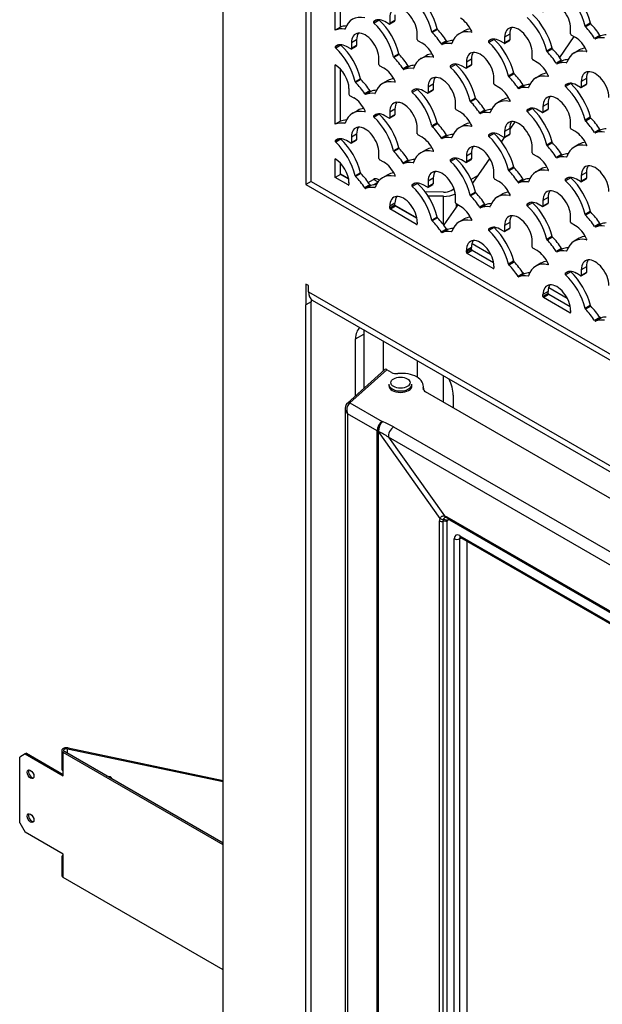
# Model space of a CAD drawing. Units: inches. Extents: x 8 to 185, y 44 to 160.
# Drawn here: x 29 to 39, y 124 to 140 of the extents above; entities that cross this region are included whole.
import ezdxf

# ---------------------------------------------------------------- set-up
doc = ezdxf.new("R2010")
doc.units = ezdxf.units.IN
doc.header["$MEASUREMENT"] = 0
for name, color, linetype in [('30877', 7, 'Continuous'), ('Default', 7, 'Continuous'), ('PL24374', 7, 'Continuous'), ('PL70037', 7, 'Continuous'), ('PL70411', 7, 'Continuous'), ('PL70463', 7, 'Continuous'), ('PL70472', 7, 'Continuous'), ('PL70477', 7, 'Continuous'), ('PL75060', 7, 'Continuous'), ('PL75068', 7, 'Continuous')]:
    doc.layers.add(name, color=color, linetype=linetype)

# ---------------------------------------------------------------- blocks, each defined once
blk = doc.blocks.new('SE4')
at = {"layer": '30877', "color": 7, "linetype": 'Continuous'}
for p, q in [((35.1, 134.456), (35.1, 134.431)), ((35.475, 134.431), (35.475, 134.456))]:
    blk.add_line(p, q, dxfattribs=at)
for centre, major_axis, start_param, end_param in [((35.288, 134.456), (-0.188, 0), 0, 3.141593), ((35.288, 134.431), (0.188, 0), 3.141593, 6.283185)]:
    blk.add_ellipse(centre, major_axis=major_axis, ratio=0.57735, start_param=start_param, end_param=end_param, dxfattribs=at)
blk.add_ellipse((35.288, 134.482), major_axis=(0.156, 0), ratio=0.57735, dxfattribs=at)
at = {"layer": 'PL24374', "color": 7, "linetype": 'Continuous'}
for p, q in [((35.032, 134.695), (34.424, 134.149)), ((35.067, 134.694), (34.463, 134.152)), ((35.144, 134.65), (35.067, 134.694)), ((35.661, 134.392), (35.661, 134.375)), ((35.664, 134.367), (35.664, 134.417)), ((44.316, 129.355), (35.697, 134.331)), ((34.423, 134.148), (34.416, 134.141)), ((34.463, 134.152), (34.99, 133.848)), ((34.387, 134.063), (34.387, 122.444)), ((34.424, 133.976), (34.424, 122.429)), ((34.906, 133.697), (34.424, 133.976)), ((34.99, 133.848), (34.993, 133.847)), ((34.906, 122.151), (34.906, 133.697)), ((34.929, 133.687), (34.926, 133.688)), ((34.926, 133.688), (34.926, 122.142)), ((35.935, 132.267), (34.929, 133.687)), ((35.176, 133.762), (43.552, 128.925)), ((35.093, 133.593), (36.004, 132.308)), ((43.47, 128.757), (35.093, 133.593)), ((35.927, 132.225), (35.935, 132.267)), ((35.927, 122.845), (35.927, 132.225)), ((35.935, 132.267), (35.936, 132.268)), ((35.981, 132.221), (35.981, 122.841)), ((35.987, 132.25), (35.987, 132.249)), ((36.004, 132.308), (36.005, 132.308)), ((36.005, 132.308), (36.044, 132.293)), ((36.044, 132.293), (43.624, 127.916)), ((36.045, 132.212), (36.045, 122.832)), ((36.056, 132.273), (43.637, 127.897)), ((43.672, 127.862), (36.092, 132.239)), ((36.166, 122.969), (36.166, 131.935)), ((36.284, 131.948), (36.252, 131.934)), ((36.252, 131.934), (36.252, 122.967)), ((36.255, 131.986), (42.805, 128.205)), ((36.268, 131.958), (42.818, 128.176)), ((36.37, 131.898), (36.37, 123.035))]:
    blk.add_line(p, q, dxfattribs=at)
for centre, radius, start, end in [((34.497, 134.068), 0.109, 138.2353, 177.9161), ((36.054, 132.222), 0.073, 157.583, 180.8728), ((36.031, 132.234), 0.0473, 79.9147, 160.4929), ((36.035, 132.275), 0.00703, 77.1629, 80.9543), ((36.027, 132.232), 0.05, 54.3811, 77.5833), ((36.071, 132.221), 0.0242, 75.9296, 163.4249)]:
    blk.add_arc(centre, radius, start, end, dxfattribs=at)
for centre, major_axis, ratio, start_param, end_param in [((35.068, 134.643), (0.0323, -0.0545), 0.572018, 2.347054, 3.254837), ((35.233, 134.706), (0.125, 0.006), 0.606728, 3.897921, 4.794386), ((35.288, 134.406), (-0.375, -0.018), 0.606728, 3.001457, 4.794386), ((35.786, 134.387), (0.125, 0.006), 0.606728, 3.001457, 3.897921), ((34.512, 134.027), (-0.017, 0.137), 0.711531, 0.468534, 1.864798), ((34.461, 134.098), (0.0457, -0.0426), 0.560196, 2.201826, 3.143191), ((34.465, 134.102), (0.0418, -0.0465), 0.638187, 2.233809, 3.141593), ((34.467, 134.053), (0.055, 0.113), 0.524571, 0.800886, 0.923059), ((34.512, 134.027), (0.11, -0.083), 0.711531, 3.544076, 4.418388), ((34.995, 133.748), (-0.063, -0.108), 0.57735, 3.979351, 5.497787), ((34.995, 133.748), (0.043, 0.117), 0.455016, 0.749673, 2.269189), ((34.998, 133.747), (0.043, 0.117), 0.455016, 0.749673, 2.269189), ((34.675, 133.51), (0.777, -0.142), 0.519442, 0.967997, 1.244725), ((34.995, 133.748), (-0.125, 0), 0.57735, 0.785398, 0.988636), ((34.679, 133.41), (0.673, -0.245), 0.491623, 1.097053, 1.373781), ((35.18, 133.662), (0.063, 0.108), 0.57735, 0.837758, 2.545318), ((35.961, 132.255), (0.0625, 0), 0.57735, 4.130229, 5.036056), ((35.97, 132.297), (0.0568, -0.0262), 0.699856, 4.410589, 5.309483), ((35.97, 132.298), (0.0565, -0.0268), 0.703264, 4.416868, 5.316486), ((36.001, 132.186), (0.0625, 0), 0.57735, 0.785398, 1.894463), ((36.003, 132.202), (0.0588, -0.0211), 0.73359, 1.015138, 2.104429), ((36.047, 132.343), (0.0111, 0.0615), 0.786949, 2.303881, 3.142643), ((36.049, 132.343), (0.0122, 0.0613), 0.780825, 2.317522, 3.142867), ((36.087, 132.327), (0.0313, 0.0541), 0.57735, 2.545318, 3.141593), ((36.092, 132.185), (-0.0328, 0.0569), 0.57735, 0.454547, 0.785398), ((36.033, 132.219), (-0.0116, -0.0614), 0.731242, 2.132388, 2.618861), ((36.092, 132.185), (-0.0328, 0.0569), 0.57735, 5.497787, 5.822134), ((36.047, 132.213), (-0.0312, -0.0541), 0.57735, 2.356194, 2.6898), ((36.255, 131.884), (0.063, -0.109), 0.575771, 2.357564, 3.925621), ((36.211, 131.961), (-0.0625, 0), 0.57735, 0.785398, 2.303835), ((36.299, 131.909), (0.0363, -0.0517), 0.569614, 3.068726, 3.875063), ((36.299, 132.012), (0.0312, 0.0541), 0.57735, 2.356194, 3.141593)]:
    blk.add_ellipse(centre, major_axis=major_axis, ratio=ratio, start_param=start_param, end_param=end_param, dxfattribs=at)
for points, knots in [([(35.936, 132.268), (35.939, 132.276), (35.943, 132.283), (35.953, 132.295), (35.958, 132.299), (35.97, 132.306), (35.976, 132.309), (35.99, 132.31), (35.997, 132.31), (36.004, 132.308)], [0, 0, 0, 0, 0.25, 0.25, 0.5, 0.5, 0.75, 0.75, 1, 1, 1, 1]), ([(36.259, 131.961), (36.259, 131.961), (36.26, 131.961), (36.265, 131.959), (36.268, 131.958)], [0.5333934, 0.5333934, 0.5333934, 0.5333934, 0.7767254, 1, 1, 1, 1])]:
    blk.add_open_spline(points, degree=3, knots=knots, dxfattribs=at)
at = {"layer": 'PL70037', "color": 7, "linetype": 'Continuous'}
for p, q in [((34.763, 137.749), (34.85, 137.798)), ((34.849, 137.712), (34.917, 137.751)), ((34.921, 137.757), (34.85, 137.798)), ((34.945, 137.786), (34.912, 137.804)), ((35.012, 134.677), (35.012, 135.16))]:
    blk.add_line(p, q, dxfattribs=at)
blk.add_ellipse((34.85, 137.696), major_axis=(-0.062, -0.108), ratio=0.57735, start_param=3.141593, end_param=3.926991, dxfattribs=at)
at = {"layer": 'PL70411', "color": 7, "linetype": 'Continuous'}
for p, q in [((34.309, 137.891), (34.442, 137.815)), ((35.198, 137.378), (35.556, 137.172)), ((36.033, 136.998), (36.063, 136.981)), ((36.456, 136.754), (36.759, 136.579)), ((37.282, 136.277), (37.312, 136.26)), ((37.705, 136.033), (38.008, 135.858)), ((38.531, 135.556), (38.562, 135.538)), ((34.557, 135.197), (34.689, 135.273)), ((34.689, 135.273), (34.689, 134.387)), ((34.557, 134.268), (34.557, 135.197)), ((36.148, 134.278), (36.148, 134.071))]:
    blk.add_line(p, q, dxfattribs=at)
for centre, major_axis, start_param, end_param in [((34.866, 135.018), (0.219, -0.379), 3.242395, 3.926991), ((34.999, 135.095), (0.219, -0.379), 3.721764, 3.926991), ((35.838, 134.457), (-0.219, 0.379), 3.926991, 4.611587)]:
    blk.add_ellipse(centre, major_axis=major_axis, ratio=0.57735, start_param=start_param, end_param=end_param, dxfattribs=at)
at = {"layer": 'PL70463', "color": 7, "linetype": 'Continuous'}
for p, q in [((29.858, 128.508), (32.398, 127.974)), ((29.858, 128.435), (29.858, 128.508)), ((29.868, 128.524), (32.398, 127.992)), ((29.168, 128.425), (29.08, 128.374)), ((29.08, 127.303), (29.08, 128.374)), ((29.19, 128.437), (29.168, 128.425)), ((29.168, 128.425), (29.787, 128.068)), ((29.19, 128.437), (29.787, 128.092)), ((29.765, 128.482), (29.765, 128.393)), ((29.774, 128.244), (29.774, 128.372)), ((29.787, 128.145), (29.787, 128.451)), ((32.398, 126.943), (29.787, 128.451)), ((32.398, 126.968), (29.808, 128.463)), ((29.765, 128.265), (29.765, 128.176)), ((29.787, 128.068), (29.787, 128.145)), ((30.492, 128.068), (30.554, 128.055)), ((30.554, 128.055), (30.599, 128.007)), ((29.08, 127.303), (29.168, 127.15)), ((29.787, 126.792), (29.168, 127.15)), ((29.765, 126.747), (29.765, 126.658)), ((29.787, 126.716), (29.787, 126.792)), ((29.774, 126.509), (29.774, 126.637)), ((29.787, 126.41), (29.787, 126.716)), ((29.765, 126.53), (29.765, 126.441)), ((32.398, 124.902), (29.787, 126.41))]:
    blk.add_line(p, q, dxfattribs=at)
for centre, major_axis, start_param, end_param in [((29.842, 128.482), (0.077, 0), 1.22173, 3.926991), ((29.842, 128.482), (0.047, 0), 1.22173, 3.926991), ((29.842, 128.393), (0.077, 0), 3.141593, 3.636383), ((29.842, 128.265), (0.077, 0), 2.646803, 3.636383), ((29.842, 128.176), (0.077, 0), 3.141593, 3.926991), ((29.278, 128.106), (-0.039, 0.0675), 0.275434, 2.866159), ((29.278, 127.391), (-0.039, 0.0675), 0.275434, 2.866159), ((29.842, 126.747), (0.077, 0), 2.356194, 3.926991), ((29.842, 126.658), (0.077, 0), 3.141593, 3.636383), ((29.842, 126.53), (0.077, 0), 2.646803, 3.636383), ((29.842, 126.441), (0.077, 0), 3.141593, 3.926991)]:
    blk.add_ellipse(centre, major_axis=major_axis, ratio=0.57735, start_param=start_param, end_param=end_param, dxfattribs=at)
for centre in [(29.257, 128.094), (29.257, 127.379)]:
    blk.add_ellipse(centre, major_axis=(0.039, -0.0675), ratio=0.57735, dxfattribs=at)
at = {"layer": 'PL70472', "color": 7, "linetype": 'Continuous'}
for p, q in [((38.116, 140.128), (37.882, 139.789)), ((37.155, 138.736), (37.072, 138.617)), ((36.979, 138.482), (36.933, 138.415)), ((36.744, 138.142), (36.463, 137.735)), ((36.221, 137.384), (35.993, 137.055))]:
    blk.add_line(p, q, dxfattribs=at)
at = {"layer": 'PL70477', "color": 7, "linetype": 'Continuous'}
for p, q in [((36.436, 137.798), (36.55, 137.862)), ((35.991, 137.591), (35.689, 137.594)), ((35.989, 137.522), (35.738, 137.524)), ((35.989, 137.06), (35.989, 137.522)), ((36.114, 137.619), (36.161, 137.645)), ((36.197, 137.398), (36.197, 137.35)), ((35.56, 134.843), (35.56, 134.571)), ((35.989, 134.163), (35.989, 134.596))]:
    blk.add_line(p, q, dxfattribs=at)
for major_axis, end_param in [((-0.292, 0), 2.275103), ((-0.172, 0), 2.337227)]:
    blk.add_ellipse((35.994, 137.69), major_axis=major_axis, ratio=0.57735, start_param=1.551828, end_param=end_param, dxfattribs=at)
at = {"layer": 'PL75060', "color": 7, "linetype": 'Continuous'}
for p, q in [((32.398, 115.428), (32.398, 146.404)), ((33.746, 144.07), (33.746, 137.716)), ((33.831, 137.765), (33.831, 144.021)), ((33.831, 137.765), (33.746, 137.716)), ((33.746, 137.716), (54.252, 125.876)), ((33.831, 137.765), (54.252, 125.974)), ((33.79, 136.066), (33.747, 136.091)), ((33.747, 136.091), (33.747, 135.751)), ((33.79, 135.964), (33.79, 136.066)), ((33.79, 135.964), (54.208, 124.176)), ((33.746, 122.381), (33.746, 135.751)), ((33.746, 135.751), (33.747, 135.751)), ((33.831, 135.8), (33.747, 135.751)), ((33.831, 135.845), (33.831, 135.8)), ((33.831, 122.43), (33.831, 135.8)), ((33.851, 135.83), (54.252, 124.052))]:
    blk.add_line(p, q, dxfattribs=at)
blk.add_ellipse((33.997, 136.083), major_axis=(0.146, 0.253), ratio=0.57735, start_param=2.356194, end_param=3.141593, dxfattribs=at)
at = {"layer": 'PL75068', "color": 7, "linetype": 'Continuous'}
for p, q in [((34.224, 140.232), (34.224, 141.204)), ((34.309, 140.281), (34.309, 141.136)), ((34.903, 140.399), (34.851, 140.369)), ((34.942, 140.396), (34.857, 140.347)), ((35.11, 140.332), (35.195, 140.381)), ((35.113, 140.431), (35.113, 140.339)), ((35.198, 140.388), (35.113, 140.339)), ((35.198, 140.48), (35.198, 140.388)), ((34.309, 140.281), (34.224, 140.232)), ((34.387, 140.252), (34.381, 140.249)), ((35.102, 140.332), (35.034, 140.372)), ((35.885, 140.254), (35.8, 140.205)), ((35.891, 140.242), (35.807, 140.193)), ((36.33, 140.223), (36.245, 140.174)), ((38.062, 140.171), (38.062, 140.264)), ((38.384, 140.346), (38.299, 140.297)), ((38.39, 140.334), (38.305, 140.285)), ((34.573, 140.073), (34.489, 140.024)), ((34.573, 140.073), (34.573, 139.981)), ((35.563, 140.079), (35.563, 140.172)), ((35.642, 140.021), (35.574, 140.06)), ((36.451, 140.202), (36.444, 140.197)), ((36.777, 140.085), (36.725, 140.054)), ((36.816, 140.081), (36.731, 140.032)), ((36.984, 140.017), (37.069, 140.066)), ((37.072, 140.166), (36.987, 140.117)), ((36.987, 140.117), (36.987, 140.024)), ((37.072, 140.073), (36.987, 140.024)), ((37.072, 140.166), (37.072, 140.073)), ((38.141, 140.113), (38.073, 140.153)), ((38.54, 140.148), (38.455, 140.099)), ((38.554, 140.14), (38.469, 140.091)), ((34.278, 139.992), (34.226, 139.962)), ((34.317, 139.989), (34.232, 139.94)), ((34.478, 139.926), (34.409, 139.965)), ((34.485, 139.925), (34.57, 139.974)), ((34.489, 140.024), (34.489, 139.932)), ((34.573, 139.981), (34.489, 139.932)), ((36.041, 140.056), (35.956, 140.007)), ((36.055, 140.048), (35.97, 139.999)), ((36.126, 140.016), (36.119, 140.012)), ((36.977, 140.018), (36.908, 140.057)), ((37.759, 139.939), (37.674, 139.89)), ((37.766, 139.927), (37.681, 139.878)), ((38.204, 139.908), (38.119, 139.859)), ((34.938, 139.672), (34.938, 139.765)), ((35.26, 139.847), (35.175, 139.798)), ((35.267, 139.835), (35.182, 139.786)), ((35.705, 139.816), (35.62, 139.767)), ((35.827, 139.795), (35.82, 139.791)), ((36.448, 139.759), (36.363, 139.71)), ((36.448, 139.759), (36.448, 139.666)), ((37.437, 139.765), (37.437, 139.857)), ((37.516, 139.706), (37.448, 139.746)), ((37.915, 139.741), (37.83, 139.692)), ((38.326, 139.887), (38.318, 139.883)), ((34.224, 138.697), (34.224, 139.669)), ((34.309, 138.746), (34.309, 139.601)), ((35.018, 139.614), (34.949, 139.653)), ((35.416, 139.649), (35.331, 139.6)), ((35.43, 139.641), (35.345, 139.592)), ((35.501, 139.609), (35.494, 139.606)), ((36.153, 139.678), (36.1, 139.648)), ((36.191, 139.674), (36.106, 139.625)), ((36.352, 139.611), (36.283, 139.651)), ((36.36, 139.61), (36.444, 139.659)), ((36.363, 139.71), (36.363, 139.617)), ((36.448, 139.666), (36.363, 139.617)), ((37.929, 139.733), (37.844, 139.684)), ((38, 139.702), (37.993, 139.698)), ((34.635, 139.44), (34.551, 139.391)), ((34.642, 139.428), (34.557, 139.379)), ((36.812, 139.358), (36.812, 139.45)), ((37.134, 139.532), (37.049, 139.483)), ((37.141, 139.52), (37.056, 139.471)), ((37.579, 139.501), (37.494, 139.452)), ((37.701, 139.48), (37.694, 139.476)), ((38.322, 139.444), (38.237, 139.395)), ((38.322, 139.444), (38.322, 139.352)), ((34.449, 139.28), (34.449, 139.187)), ((35.08, 139.409), (34.995, 139.36)), ((35.202, 139.388), (35.195, 139.384)), ((35.528, 139.271), (35.476, 139.241)), ((35.566, 139.267), (35.481, 139.218)), ((35.823, 139.352), (35.738, 139.303)), ((35.738, 139.303), (35.738, 139.211)), ((35.823, 139.26), (35.738, 139.211)), ((35.823, 139.352), (35.823, 139.26)), ((36.892, 139.299), (36.823, 139.339)), ((37.29, 139.335), (37.205, 139.286)), ((37.304, 139.327), (37.219, 139.278)), ((37.375, 139.295), (37.368, 139.291)), ((38.027, 139.363), (37.975, 139.333)), ((38.065, 139.36), (37.98, 139.311)), ((38.226, 139.297), (38.158, 139.336)), ((38.234, 139.296), (38.319, 139.345)), ((38.237, 139.395), (38.237, 139.303)), ((38.322, 139.352), (38.237, 139.303)), ((34.46, 139.168), (34.529, 139.129)), ((34.791, 139.242), (34.706, 139.193)), ((34.805, 139.234), (34.72, 139.185)), ((34.876, 139.203), (34.87, 139.199)), ((35.727, 139.204), (35.659, 139.244)), ((35.735, 139.204), (35.82, 139.252)), ((36.51, 139.125), (36.425, 139.076)), ((36.516, 139.114), (36.431, 139.065)), ((35.198, 138.945), (35.113, 138.896)), ((35.198, 138.945), (35.198, 138.853)), ((36.188, 138.951), (36.188, 139.043)), ((36.954, 139.094), (36.87, 139.045)), ((37.076, 139.073), (37.069, 139.069)), ((37.402, 138.956), (37.35, 138.926)), ((37.44, 138.953), (37.356, 138.904)), ((37.609, 138.889), (37.694, 138.938)), ((37.697, 139.037), (37.612, 138.989)), ((37.612, 138.989), (37.612, 138.896)), ((37.697, 138.945), (37.612, 138.896)), ((37.697, 139.037), (37.697, 138.945)), ((34.591, 138.924), (34.506, 138.875)), ((34.713, 138.903), (34.706, 138.899)), ((34.903, 138.864), (34.851, 138.834)), ((34.942, 138.86), (34.857, 138.811)), ((35.102, 138.797), (35.034, 138.837)), ((35.11, 138.797), (35.195, 138.846)), ((35.113, 138.896), (35.113, 138.804)), ((35.198, 138.853), (35.113, 138.804)), ((36.267, 138.893), (36.199, 138.932)), ((36.665, 138.928), (36.581, 138.879)), ((36.679, 138.92), (36.595, 138.871)), ((36.75, 138.888), (36.744, 138.884)), ((37.601, 138.89), (37.533, 138.929)), ((38.384, 138.811), (38.299, 138.762)), ((38.39, 138.799), (38.305, 138.75)), ((34.309, 138.746), (34.224, 138.697)), ((34.387, 138.717), (34.381, 138.714)), ((35.563, 138.544), (35.563, 138.637)), ((35.885, 138.719), (35.8, 138.67)), ((35.891, 138.707), (35.807, 138.658)), ((36.33, 138.688), (36.245, 138.639)), ((36.451, 138.667), (36.444, 138.662)), ((37.072, 138.631), (36.987, 138.582)), ((37.072, 138.631), (37.072, 138.538)), ((38.062, 138.636), (38.062, 138.729)), ((38.141, 138.578), (38.073, 138.618)), ((34.278, 138.457), (34.226, 138.427)), ((34.317, 138.454), (34.232, 138.405)), ((34.573, 138.538), (34.489, 138.489)), ((34.489, 138.489), (34.489, 138.397)), ((34.573, 138.538), (34.573, 138.446)), ((35.642, 138.486), (35.574, 138.525)), ((36.041, 138.521), (35.956, 138.472)), ((36.055, 138.513), (35.97, 138.464)), ((36.126, 138.481), (36.119, 138.477)), ((36.777, 138.55), (36.725, 138.519)), ((36.816, 138.546), (36.731, 138.497)), ((36.977, 138.483), (36.908, 138.522)), ((36.984, 138.482), (37.069, 138.531)), ((36.987, 138.582), (36.987, 138.489)), ((37.072, 138.538), (36.987, 138.489)), ((38.54, 138.613), (38.455, 138.564)), ((38.554, 138.605), (38.469, 138.556)), ((34.478, 138.391), (34.409, 138.43)), ((34.485, 138.39), (34.57, 138.439)), ((34.573, 138.446), (34.489, 138.397)), ((35.26, 138.312), (35.175, 138.263)), ((35.267, 138.3), (35.182, 138.251)), ((37.437, 138.23), (37.437, 138.322)), ((37.759, 138.404), (37.674, 138.355)), ((37.766, 138.392), (37.681, 138.343)), ((38.204, 138.373), (38.119, 138.324)), ((38.326, 138.352), (38.318, 138.348)), ((34.224, 137.831), (34.224, 138.134)), ((34.938, 138.137), (34.938, 138.23)), ((35.705, 138.281), (35.62, 138.232)), ((35.827, 138.26), (35.82, 138.256)), ((36.153, 138.143), (36.1, 138.113)), ((36.191, 138.139), (36.106, 138.09)), ((36.448, 138.224), (36.363, 138.175)), ((36.363, 138.175), (36.363, 138.082)), ((36.448, 138.224), (36.448, 138.131)), ((37.516, 138.171), (37.448, 138.211)), ((37.915, 138.206), (37.83, 138.157)), ((37.929, 138.198), (37.844, 138.149)), ((38, 138.167), (37.993, 138.163)), ((34.309, 137.88), (34.309, 138.066)), ((35.018, 138.079), (34.949, 138.118)), ((35.416, 138.114), (35.331, 138.065)), ((35.43, 138.106), (35.345, 138.057)), ((35.501, 138.074), (35.494, 138.071)), ((36.352, 138.076), (36.283, 138.116)), ((36.36, 138.075), (36.444, 138.124)), ((36.448, 138.131), (36.363, 138.082)), ((37.134, 137.997), (37.049, 137.948)), ((37.141, 137.985), (37.056, 137.936)), ((34.309, 137.88), (34.224, 137.831)), ((34.438, 137.708), (34.224, 137.831)), ((34.444, 137.802), (34.309, 137.88)), ((34.635, 137.905), (34.551, 137.856)), ((34.642, 137.893), (34.557, 137.844)), ((35.08, 137.874), (34.995, 137.825)), ((35.202, 137.853), (35.195, 137.849)), ((35.823, 137.817), (35.738, 137.768)), ((35.823, 137.817), (35.823, 137.724)), ((36.812, 137.823), (36.812, 137.915)), ((37.579, 137.966), (37.494, 137.917)), ((37.701, 137.945), (37.694, 137.941)), ((38.027, 137.828), (37.975, 137.798)), ((38.065, 137.825), (37.98, 137.776)), ((38.322, 137.909), (38.237, 137.86)), ((38.237, 137.86), (38.237, 137.768)), ((38.322, 137.817), (38.237, 137.768)), ((38.322, 137.909), (38.322, 137.817)), ((34.449, 137.714), (34.438, 137.708)), ((34.449, 137.745), (34.449, 137.714)), ((34.791, 137.707), (34.706, 137.658)), ((34.805, 137.699), (34.72, 137.65)), ((34.876, 137.667), (34.87, 137.664)), ((35.528, 137.736), (35.476, 137.706)), ((35.566, 137.732), (35.481, 137.683)), ((35.727, 137.669), (35.659, 137.709)), ((35.735, 137.668), (35.82, 137.717)), ((35.738, 137.768), (35.738, 137.675)), ((35.823, 137.724), (35.738, 137.675)), ((36.892, 137.764), (36.823, 137.804)), ((37.29, 137.8), (37.205, 137.751)), ((37.304, 137.791), (37.219, 137.742)), ((37.375, 137.76), (37.368, 137.756)), ((38.226, 137.762), (38.158, 137.801)), ((38.234, 137.761), (38.319, 137.81)), ((36.188, 137.416), (36.188, 137.508)), ((36.51, 137.59), (36.425, 137.541)), ((36.516, 137.579), (36.431, 137.53)), ((36.954, 137.559), (36.87, 137.51)), ((37.076, 137.538), (37.069, 137.534)), ((37.697, 137.502), (37.612, 137.453)), ((37.697, 137.502), (37.697, 137.41)), ((35.198, 137.41), (35.113, 137.361)), ((35.198, 137.38), (35.113, 137.331)), ((35.113, 137.331), (35.113, 137.361)), ((35.209, 137.361), (35.124, 137.312)), ((35.198, 137.38), (35.198, 137.41)), ((35.558, 137.159), (35.209, 137.361)), ((36.267, 137.358), (36.199, 137.397)), ((36.665, 137.393), (36.581, 137.344)), ((36.679, 137.385), (36.595, 137.336)), ((36.75, 137.353), (36.744, 137.349)), ((37.402, 137.421), (37.35, 137.391)), ((37.44, 137.418), (37.356, 137.369)), ((37.601, 137.355), (37.533, 137.394)), ((37.609, 137.354), (37.694, 137.403)), ((37.612, 137.453), (37.612, 137.361)), ((37.697, 137.41), (37.612, 137.361)), ((35.552, 137.065), (35.124, 137.312)), ((35.885, 137.184), (35.8, 137.135)), ((35.891, 137.172), (35.807, 137.123)), ((38.062, 137.101), (38.062, 137.194)), ((38.384, 137.276), (38.299, 137.227)), ((38.39, 137.264), (38.305, 137.215)), ((35.563, 137.071), (35.552, 137.065)), ((35.563, 137.102), (35.563, 137.071)), ((36.33, 137.153), (36.245, 137.104)), ((36.451, 137.131), (36.444, 137.127)), ((36.777, 137.015), (36.725, 136.984)), ((36.816, 137.011), (36.731, 136.962)), ((37.072, 137.096), (36.987, 137.047)), ((36.987, 137.047), (36.987, 136.954)), ((37.072, 137.096), (37.072, 137.003)), ((38.141, 137.043), (38.073, 137.083)), ((38.54, 137.078), (38.455, 137.029)), ((38.554, 137.07), (38.469, 137.021)), ((36.041, 136.986), (35.956, 136.937)), ((36.055, 136.978), (35.97, 136.929)), ((36.126, 136.946), (36.119, 136.942)), ((36.977, 136.948), (36.908, 136.987)), ((36.984, 136.947), (37.069, 136.996)), ((37.072, 137.003), (36.987, 136.954)), ((37.759, 136.869), (37.674, 136.82)), ((37.766, 136.857), (37.681, 136.808)), ((36.448, 136.689), (36.363, 136.64)), ((36.448, 136.658), (36.448, 136.689)), ((37.437, 136.695), (37.437, 136.787)), ((38.204, 136.838), (38.119, 136.789)), ((38.326, 136.817), (38.318, 136.813)), ((36.448, 136.658), (36.363, 136.609)), ((36.363, 136.609), (36.363, 136.64)), ((36.458, 136.639), (36.374, 136.59)), ((36.802, 136.343), (36.374, 136.59)), ((36.807, 136.438), (36.458, 136.639)), ((37.516, 136.636), (37.448, 136.676)), ((37.915, 136.671), (37.83, 136.622)), ((37.929, 136.663), (37.844, 136.614)), ((38, 136.632), (37.993, 136.628)), ((36.812, 136.38), (36.812, 136.35)), ((37.134, 136.462), (37.049, 136.413)), ((37.141, 136.45), (37.056, 136.401)), ((37.579, 136.431), (37.494, 136.382)), ((37.701, 136.41), (37.694, 136.406)), ((38.322, 136.374), (38.237, 136.325)), ((38.322, 136.374), (38.322, 136.282)), ((36.812, 136.35), (36.802, 136.343)), ((37.29, 136.265), (37.205, 136.216)), ((37.304, 136.256), (37.219, 136.207)), ((37.375, 136.225), (37.368, 136.221)), ((38.027, 136.293), (37.975, 136.263)), ((38.065, 136.29), (37.98, 136.241)), ((38.226, 136.227), (38.158, 136.266)), ((38.234, 136.226), (38.319, 136.275)), ((38.237, 136.325), (38.237, 136.233)), ((38.322, 136.282), (38.237, 136.233)), ((37.697, 135.967), (37.612, 135.918)), ((37.697, 135.937), (37.612, 135.888)), ((37.612, 135.888), (37.612, 135.918)), ((37.708, 135.918), (37.623, 135.869)), ((37.697, 135.937), (37.697, 135.967)), ((38.057, 135.717), (37.708, 135.918)), ((38.051, 135.622), (37.623, 135.869)), ((38.384, 135.741), (38.299, 135.692)), ((38.39, 135.729), (38.305, 135.68)), ((38.062, 135.628), (38.051, 135.622)), ((38.062, 135.659), (38.062, 135.628)), ((38.54, 135.543), (38.455, 135.494)), ((38.554, 135.535), (38.469, 135.486))]:
    blk.add_line(p, q, dxfattribs=at)
for centre, major_axis, start_param, end_param in [((37.922, 140.443), (-0.343, 0.594), 4.235396, 5.19776), ((35.338, 140.301), (-0.343, 0.594), 4.235396, 5.19776), ((35.423, 140.35), (-0.343, 0.594), 4.235396, 5.19776), ((37.837, 140.394), (-0.343, 0.594), 4.235396, 5.19776), ((35.338, 140.301), (0.159, -0.275), 0.785398, 3.926991), ((37.837, 140.394), (0.159, -0.275), 0.785398, 3.926991), ((34.849, 139.816), (0.343, -0.594), 2.656222, 3.618586), ((35.034, 140.112), (0.159, -0.275), 2.356194, 3.306239), ((34.945, 140.406), (-0.0077, 0.0133), 1.465232, 2.056167), ((34.798, 139.944), (-0.343, 0.594), 4.235396, 5.19776), ((35.187, 140.394), (-0.0077, 0.0133), 3.141593, 3.926991), ((36.267, 140.168), (0.159, -0.275), 1.40615, 2.356194), ((37.212, 139.987), (-0.343, 0.594), 4.235396, 5.19776), ((37.297, 140.036), (-0.343, 0.594), 4.235396, 5.19776), ((34.545, 139.627), (-0.343, 0.594), 5.843626, 6.22035), ((34.63, 139.676), (-0.343, 0.594), 5.97421, 6.22035), ((34.377, 140.263), (-0.0077, 0.0133), 2.702033, 3.618586), ((34.86, 140.357), (-0.0077, 0.0133), 0.164646, 2.056167), ((34.713, 139.895), (-0.343, 0.594), 4.235396, 5.19776), ((35.102, 140.345), (-0.0077, 0.0133), 2.356194, 3.926991), ((35.895, 140.251), (-0.0077, 0.0133), 1.093803, 2.010356), ((35.727, 139.81), (-0.343, 0.594), 4.794329, 5.151948), ((36.588, 139.58), (0.343, -0.594), 2.656222, 3.618586), ((36.672, 139.629), (0.343, -0.594), 2.88108, 3.141593), ((37.212, 139.987), (0.159, -0.275), 0.785398, 3.926991), ((37.297, 140.036), (0.159, -0.275), 3.411725, 3.926991), ((38.309, 140.295), (-0.0077, 0.0133), 1.093803, 2.010356), ((38.141, 139.853), (-0.343, 0.594), 4.794329, 5.151948), ((38.394, 140.344), (-0.0077, 0.0133), 1.093803, 2.010356), ((38.226, 139.902), (-0.343, 0.594), 4.794329, 5.151948), ((34.713, 139.895), (0.159, -0.275), 0.785398, 3.926991), ((34.798, 139.944), (0.159, -0.275), 3.411725, 3.926991), ((35.574, 140.073), (0.0077, -0.0133), 3.926991, 5.497787), ((35.81, 140.202), (-0.0077, 0.0133), 1.093803, 2.010356), ((35.642, 139.761), (-0.343, 0.594), 4.794329, 5.151948), ((36.368, 139.44), (-0.343, 0.594), 5.97421, 6.201246), ((36.441, 140.211), (-0.0077, 0.0133), 2.656222, 4.547743), ((36.908, 139.798), (0.159, -0.275), 2.356194, 3.306239), ((36.819, 140.091), (-0.0077, 0.0133), 1.465232, 2.056167), ((36.672, 139.629), (-0.343, 0.594), 4.235396, 5.19776), ((37.061, 140.079), (-0.0077, 0.0133), 3.141593, 3.926991), ((38.073, 140.165), (0.0077, -0.0133), 3.926991, 5.497787), ((38.141, 139.853), (0.159, -0.275), 1.40615, 2.356194), ((38.462, 140.105), (0.0077, -0.0133), 4.794329, 6.201246), ((38.782, 139.483), (-0.343, 0.594), 5.843626, 6.201246), ((38.547, 140.154), (0.0077, -0.0133), 4.794329, 6.201246), ((38.867, 139.532), (-0.343, 0.594), 5.97421, 6.201246), ((34.235, 139.95), (-0.0077, 0.0133), 0.164646, 2.056167), ((34.409, 139.706), (0.159, -0.275), 2.356194, 3.306239), ((34.089, 139.488), (-0.343, 0.594), 4.235396, 5.19776), ((34.32, 139.999), (-0.0077, 0.0133), 1.465232, 2.056167), ((34.174, 139.537), (-0.343, 0.594), 4.235396, 5.19776), ((34.478, 139.938), (-0.0077, 0.0133), 2.356194, 3.926991), ((34.563, 139.987), (-0.0077, 0.0133), 3.141595, 3.926991), ((35.642, 139.761), (0.159, -0.275), 1.40615, 2.356194), ((35.963, 140.012), (0.0077, -0.0133), 4.794329, 6.201246), ((36.283, 139.391), (-0.343, 0.594), 5.843626, 6.201246), ((36.048, 140.061), (0.0077, -0.0133), 4.794329, 6.201246), ((36.115, 140.026), (-0.0077, 0.0133), 2.702033, 3.618586), ((36.588, 139.58), (0.159, -0.275), 0.785398, 3.926991), ((36.734, 140.042), (-0.0077, 0.0133), 0.164646, 2.056167), ((36.588, 139.58), (-0.343, 0.594), 4.235396, 5.19776), ((36.977, 140.03), (-0.0077, 0.0133), 2.356194, 3.926991), ((37.769, 139.937), (-0.0077, 0.0133), 1.093803, 2.010356), ((37.601, 139.496), (-0.343, 0.594), 4.794329, 5.151948), ((38.462, 139.266), (0.343, -0.594), 2.656222, 3.618586), ((38.547, 139.315), (0.343, -0.594), 2.88108, 3.141593), ((38.315, 139.897), (-0.0077, 0.0133), 2.656222, 4.547743), ((35.186, 139.796), (-0.0077, 0.0133), 1.093803, 2.010356), ((35.018, 139.354), (-0.343, 0.594), 4.794329, 5.151948), ((35.27, 139.845), (-0.0077, 0.0133), 1.093803, 2.010356), ((35.102, 139.403), (-0.343, 0.594), 4.794329, 5.151948), ((35.963, 139.173), (0.343, -0.594), 2.656222, 3.618586), ((36.048, 139.222), (0.343, -0.594), 2.88108, 3.141593), ((35.816, 139.804), (-0.0077, 0.0133), 2.656222, 4.547743), ((36.672, 139.629), (0.159, -0.275), 3.411725, 3.926991), ((37.448, 139.758), (0.0077, -0.0133), 3.926991, 5.497787), ((37.684, 139.888), (-0.0077, 0.0133), 1.093803, 2.010356), ((37.516, 139.447), (-0.343, 0.594), 4.794329, 5.151948), ((37.922, 139.747), (0.0077, -0.0133), 4.794329, 6.201246), ((38.242, 139.126), (-0.343, 0.594), 5.97421, 6.201246), ((34.224, 139.409), (-0.159, 0.275), 3.926991, 5.497787), ((34.949, 139.666), (0.0077, -0.0133), 3.926991, 5.497787), ((35.018, 139.354), (0.159, -0.275), 1.40615, 2.356194), ((35.338, 139.606), (0.0077, -0.0133), 4.794329, 6.201246), ((35.659, 138.984), (-0.343, 0.594), 5.843626, 6.201246), ((35.423, 139.655), (0.0077, -0.0133), 4.794329, 6.201246), ((35.744, 139.033), (-0.343, 0.594), 5.97421, 6.201246), ((35.491, 139.619), (-0.0077, 0.0133), 2.702033, 3.618586), ((36.109, 139.635), (-0.0077, 0.0133), 0.164646, 2.056167), ((36.283, 139.391), (0.159, -0.275), 2.356194, 3.306239), ((35.963, 139.173), (-0.343, 0.594), 4.235396, 5.19776), ((36.194, 139.684), (-0.0077, 0.0133), 1.465232, 2.056167), ((36.048, 139.222), (-0.343, 0.594), 4.235396, 5.19776), ((36.352, 139.624), (-0.0077, 0.0133), 2.356194, 3.926991), ((36.437, 139.673), (-0.0077, 0.0133), 3.141593, 3.926991), ((37.516, 139.447), (0.159, -0.275), 1.40615, 2.356194), ((37.837, 139.698), (0.0077, -0.0133), 4.794329, 6.201246), ((38.158, 139.077), (-0.343, 0.594), 5.843626, 6.201246), ((37.99, 139.712), (-0.0077, 0.0133), 2.702033, 3.618586), ((38.462, 139.266), (0.159, -0.275), 0.785398, 3.926991), ((34.646, 139.438), (-0.0077, 0.0133), 1.093803, 2.010356), ((34.478, 138.996), (-0.343, 0.594), 4.794329, 5.151948), ((35.338, 138.766), (0.343, -0.594), 2.656222, 3.618586), ((35.423, 138.815), (0.343, -0.594), 2.88108, 3.141593), ((35.963, 139.173), (0.159, -0.275), 0.785398, 3.926991), ((36.048, 139.222), (0.159, -0.275), 3.411725, 3.926991), ((37.06, 139.481), (-0.0077, 0.0133), 1.093803, 2.010356), ((36.892, 139.04), (-0.343, 0.594), 4.794329, 5.151948), ((37.145, 139.53), (-0.0077, 0.0133), 1.093803, 2.010356), ((36.977, 139.089), (-0.343, 0.594), 4.794329, 5.151948), ((37.837, 138.859), (0.343, -0.594), 2.656222, 3.618586), ((37.922, 138.908), (0.343, -0.594), 2.88108, 3.141593), ((37.691, 139.49), (-0.0077, 0.0133), 2.656222, 4.547743), ((38.547, 139.315), (0.159, -0.275), 3.411725, 3.926991), ((34.561, 139.389), (-0.0077, 0.0133), 1.093803, 2.010356), ((34.393, 138.947), (-0.343, 0.594), 4.794329, 5.151948), ((35.192, 139.398), (-0.0077, 0.0133), 2.656222, 4.547743), ((35.659, 138.984), (0.159, -0.275), 2.356194, 3.306239), ((35.569, 139.277), (-0.0077, 0.0133), 1.465232, 2.056167), ((35.423, 138.815), (-0.343, 0.594), 4.235396, 5.19776), ((35.812, 139.266), (-0.0077, 0.0133), 3.141593, 3.926991), ((36.823, 139.351), (0.0077, -0.0133), 3.926991, 5.497787), ((36.892, 139.04), (0.159, -0.275), 1.40615, 2.356194), ((37.212, 139.291), (0.0077, -0.0133), 4.794329, 6.201246), ((37.533, 138.67), (-0.343, 0.594), 5.843626, 6.201246), ((37.297, 139.34), (0.0077, -0.0133), 4.794329, 6.201246), ((37.618, 138.719), (-0.343, 0.594), 5.97421, 6.201246), ((37.365, 139.305), (-0.0077, 0.0133), 2.702033, 3.618586), ((37.983, 139.321), (-0.0077, 0.0133), 0.164646, 2.056167), ((38.158, 139.077), (0.159, -0.275), 2.356194, 3.306239), ((37.837, 138.859), (-0.343, 0.594), 4.235396, 5.19776), ((38.068, 139.37), (-0.0077, 0.0133), 1.465232, 2.056167), ((37.922, 138.908), (-0.343, 0.594), 4.235396, 5.19776), ((38.226, 139.309), (-0.0077, 0.0133), 2.356194, 3.926991), ((38.311, 139.358), (-0.0077, 0.0133), 3.141593, 3.926991), ((34.46, 139.181), (-0.0077, 0.0133), 0.785398, 2.356194), ((34.529, 138.869), (-0.159, 0.275), 4.547743, 5.497787), ((34.713, 139.199), (0.0077, -0.0133), 4.794329, 6.201246), ((35.034, 138.577), (-0.343, 0.594), 5.843626, 6.201246), ((34.798, 139.248), (0.0077, -0.0133), 4.794329, 6.201246), ((35.119, 138.626), (-0.343, 0.594), 5.97421, 6.201246), ((34.866, 139.213), (-0.0077, 0.0133), 2.702033, 3.618586), ((35.338, 138.766), (0.159, -0.275), 0.785398, 3.926991), ((35.485, 139.228), (-0.0077, 0.0133), 0.164646, 2.056167), ((35.338, 138.766), (-0.343, 0.594), 4.235396, 5.19776), ((35.727, 139.217), (-0.0077, 0.0133), 2.356194, 3.926991), ((36.52, 139.123), (-0.0077, 0.0133), 1.093803, 2.010356), ((36.352, 138.682), (-0.343, 0.594), 4.794329, 5.151948), ((37.212, 138.452), (0.343, -0.594), 2.656222, 3.618586), ((37.297, 138.501), (0.343, -0.594), 2.88108, 3.141593), ((37.837, 138.859), (0.159, -0.275), 0.785398, 3.926991), ((37.922, 138.908), (0.159, -0.275), 3.411725, 3.926991), ((34.934, 138.33), (0.343, -0.594), 2.88108, 3.141593), ((35.423, 138.815), (0.159, -0.275), 3.411725, 3.926991), ((36.199, 138.945), (0.0077, -0.0133), 3.926991, 5.497787), ((36.435, 139.074), (-0.0077, 0.0133), 1.093803, 2.010356), ((36.267, 138.633), (-0.343, 0.594), 4.794329, 5.151948), ((36.993, 138.312), (-0.343, 0.594), 5.97421, 6.201246), ((37.066, 139.083), (-0.0077, 0.0133), 2.656222, 4.547743), ((37.533, 138.67), (0.159, -0.275), 2.356194, 3.306239), ((37.444, 138.963), (-0.0077, 0.0133), 1.465232, 2.056167), ((37.297, 138.501), (-0.343, 0.594), 4.235396, 5.19776), ((37.686, 138.951), (-0.0077, 0.0133), 3.141593, 3.926991), ((34.849, 138.281), (0.343, -0.594), 2.656222, 3.618586), ((34.703, 138.912), (-0.0077, 0.0133), 2.656222, 4.547743), ((34.86, 138.822), (-0.0077, 0.0133), 0.164646, 2.056167), ((35.034, 138.577), (0.159, -0.275), 2.356194, 3.306239), ((34.713, 138.36), (-0.343, 0.594), 4.235396, 5.19776), ((34.945, 138.871), (-0.0077, 0.0133), 1.465232, 2.056167), ((34.798, 138.409), (-0.343, 0.594), 4.235396, 5.19776), ((35.102, 138.81), (-0.0077, 0.0133), 2.356194, 3.926991), ((35.187, 138.859), (-0.0077, 0.0133), 3.141594, 3.926991), ((36.267, 138.633), (0.159, -0.275), 1.40615, 2.356194), ((36.588, 138.884), (0.0077, -0.0133), 4.794329, 6.201246), ((36.908, 138.263), (-0.343, 0.594), 5.843626, 6.201246), ((36.672, 138.933), (0.0077, -0.0133), 4.794329, 6.201246), ((36.74, 138.898), (-0.0077, 0.0133), 2.702033, 3.618586), ((37.212, 138.452), (0.159, -0.275), 0.785398, 3.926991), ((37.359, 138.914), (-0.0077, 0.0133), 0.164646, 2.056167), ((37.212, 138.452), (-0.343, 0.594), 4.235396, 5.19776), ((37.601, 138.902), (-0.0077, 0.0133), 2.356194, 3.926991), ((38.394, 138.809), (-0.0077, 0.0133), 1.093803, 2.010356), ((38.226, 138.367), (-0.343, 0.594), 4.794329, 5.151948), ((34.545, 138.092), (-0.343, 0.594), 5.843626, 6.22035), ((34.63, 138.141), (-0.343, 0.594), 5.97421, 6.22035), ((34.377, 138.727), (-0.0077, 0.0133), 2.702033, 3.618586), ((34.713, 138.36), (0.159, -0.275), 0.785398, 3.926991), ((34.798, 138.409), (0.159, -0.275), 3.411725, 3.926991), ((35.81, 138.667), (-0.0077, 0.0133), 1.093803, 2.010356), ((35.642, 138.226), (-0.343, 0.594), 4.794329, 5.151948), ((35.895, 138.716), (-0.0077, 0.0133), 1.093803, 2.010356), ((35.727, 138.275), (-0.343, 0.594), 4.794329, 5.151948), ((36.588, 138.045), (0.343, -0.594), 2.656222, 3.618586), ((36.672, 138.094), (0.343, -0.594), 2.88108, 3.141593), ((36.441, 138.676), (-0.0077, 0.0133), 2.656222, 4.547743), ((37.297, 138.501), (0.159, -0.275), 3.411725, 3.926991), ((38.073, 138.63), (0.0077, -0.0133), 3.926991, 5.497787), ((38.309, 138.76), (-0.0077, 0.0133), 1.093803, 2.010356), ((38.141, 138.318), (-0.343, 0.594), 4.794329, 5.151948), ((38.867, 137.997), (-0.343, 0.594), 5.97421, 6.201246), ((34.409, 138.171), (0.159, -0.275), 2.356194, 3.306239), ((34.32, 138.464), (-0.0077, 0.0133), 1.465232, 2.056167), ((34.174, 138.002), (-0.343, 0.594), 4.235396, 5.19776), ((35.574, 138.538), (0.0077, -0.0133), 3.926991, 5.497787), ((35.642, 138.226), (0.159, -0.275), 1.40615, 2.356194), ((35.963, 138.477), (0.0077, -0.0133), 4.794329, 6.201246), ((36.283, 137.856), (-0.343, 0.594), 5.843626, 6.201246), ((36.048, 138.526), (0.0077, -0.0133), 4.794329, 6.201246), ((36.368, 137.905), (-0.343, 0.594), 5.97421, 6.201246), ((36.115, 138.491), (-0.0077, 0.0133), 2.702033, 3.618586), ((36.734, 138.507), (-0.0077, 0.0133), 0.164646, 2.056167), ((36.908, 138.263), (0.159, -0.275), 2.356194, 3.306239), ((36.588, 138.045), (-0.343, 0.594), 4.235396, 5.19776), ((36.819, 138.556), (-0.0077, 0.0133), 1.465232, 2.056167), ((36.672, 138.094), (-0.343, 0.594), 4.235396, 5.19776), ((36.977, 138.495), (-0.0077, 0.0133), 2.356194, 3.926991), ((37.061, 138.544), (-0.0077, 0.0133), 3.141593, 3.926991), ((38.141, 138.318), (0.159, -0.275), 1.40615, 2.356194), ((38.462, 138.57), (0.0077, -0.0133), 4.794329, 6.201246), ((38.782, 137.948), (-0.343, 0.594), 5.843626, 6.201246), ((38.547, 138.619), (0.0077, -0.0133), 4.794329, 6.201246), ((34.235, 138.415), (-0.0077, 0.0133), 0.164646, 2.056167), ((34.089, 137.953), (-0.343, 0.594), 4.235396, 5.19776), ((34.478, 138.403), (-0.0077, 0.0133), 2.356194, 3.926991), ((34.563, 138.452), (-0.0077, 0.0133), 3.141593, 3.926991), ((35.27, 138.31), (-0.0077, 0.0133), 1.093803, 2.010356), ((35.102, 137.868), (-0.343, 0.594), 4.794329, 5.151948), ((36.048, 137.687), (0.343, -0.594), 2.88108, 3.141593), ((36.588, 138.045), (0.159, -0.275), 0.785398, 3.926991), ((36.672, 138.094), (0.159, -0.275), 3.411725, 3.926991), ((37.684, 138.353), (-0.0077, 0.0133), 1.093803, 2.010356), ((37.516, 137.912), (-0.343, 0.594), 4.794329, 5.151948), ((37.769, 138.402), (-0.0077, 0.0133), 1.093803, 2.010356), ((37.601, 137.961), (-0.343, 0.594), 4.794329, 5.151948), ((38.462, 137.731), (0.343, -0.594), 2.656222, 3.618586), ((38.547, 137.779), (0.343, -0.594), 2.88108, 3.141593), ((38.315, 138.362), (-0.0077, 0.0133), 2.656222, 4.547743), ((34.224, 137.874), (-0.159, 0.275), 3.926991, 5.497787), ((34.949, 138.131), (0.0077, -0.0133), 3.926991, 5.497787), ((35.186, 138.261), (-0.0077, 0.0133), 1.093803, 2.010356), ((35.018, 137.819), (-0.343, 0.594), 4.794329, 5.151948), ((35.963, 137.638), (0.343, -0.594), 2.656222, 3.618586), ((35.816, 138.269), (-0.0077, 0.0133), 2.656222, 4.547743), ((36.283, 137.856), (0.159, -0.275), 2.356194, 3.306239), ((36.194, 138.149), (-0.0077, 0.0133), 1.465232, 2.056167), ((36.048, 137.687), (-0.343, 0.594), 4.235396, 5.19776), ((37.448, 138.223), (0.0077, -0.0133), 3.926991, 5.497787), ((37.516, 137.912), (0.159, -0.275), 1.40615, 2.356194), ((37.837, 138.163), (0.0077, -0.0133), 4.794329, 6.201246), ((38.158, 137.541), (-0.343, 0.594), 5.843626, 6.201246), ((37.922, 138.212), (0.0077, -0.0133), 4.794329, 6.201246), ((38.242, 137.59), (-0.343, 0.594), 5.97421, 6.201246), ((37.99, 138.177), (-0.0077, 0.0133), 2.702033, 3.618586), ((35.018, 137.819), (0.159, -0.275), 1.40615, 2.356194), ((35.338, 138.071), (0.0077, -0.0133), 4.794329, 6.201246), ((35.659, 137.449), (-0.343, 0.594), 5.843626, 6.201246), ((35.423, 138.12), (0.0077, -0.0133), 4.794329, 6.201246), ((35.744, 137.498), (-0.343, 0.594), 5.97421, 6.201246), ((35.491, 138.084), (-0.0077, 0.0133), 2.702033, 3.618586), ((36.109, 138.1), (-0.0077, 0.0133), 0.164646, 2.056167), ((35.963, 137.638), (-0.343, 0.594), 4.235396, 5.19776), ((36.352, 138.089), (-0.0077, 0.0133), 2.356194, 3.926991), ((36.437, 138.138), (-0.0077, 0.0133), 3.141593, 3.926991), ((37.145, 137.995), (-0.0077, 0.0133), 1.093803, 2.010356), ((36.977, 137.554), (-0.343, 0.594), 4.794329, 5.151948), ((37.837, 137.324), (0.343, -0.594), 2.656222, 3.618586), ((37.922, 137.373), (0.343, -0.594), 2.88108, 3.141593), ((38.462, 137.731), (0.159, -0.275), 0.785398, 3.926991), ((38.547, 137.779), (0.159, -0.275), 3.411725, 3.926991), ((34.561, 137.854), (-0.0077, 0.0133), 1.093803, 2.010356), ((34.393, 137.412), (-0.343, 0.594), 4.794329, 5.151948), ((34.646, 137.903), (-0.0077, 0.0133), 1.093803, 2.010356), ((34.478, 137.461), (-0.343, 0.594), 4.794329, 5.151948), ((35.338, 137.231), (0.343, -0.594), 2.656222, 3.618586), ((35.423, 137.28), (0.343, -0.594), 2.88108, 3.141593), ((35.192, 137.863), (-0.0077, 0.0133), 2.656222, 4.547743), ((35.963, 137.638), (0.159, -0.275), 0.785398, 3.926991), ((36.048, 137.687), (0.159, -0.275), 3.411725, 3.926991), ((36.823, 137.816), (0.0077, -0.0133), 3.926991, 5.497787), ((37.06, 137.946), (-0.0077, 0.0133), 1.093803, 2.010356), ((36.892, 137.505), (-0.343, 0.594), 4.794329, 5.151948), ((37.691, 137.955), (-0.0077, 0.0133), 2.656222, 4.547743), ((38.158, 137.541), (0.159, -0.275), 2.356194, 3.306239), ((38.068, 137.835), (-0.0077, 0.0133), 1.465232, 2.056167), ((37.922, 137.373), (-0.343, 0.594), 4.235396, 5.19776), ((38.311, 137.823), (-0.0077, 0.0133), 3.141593, 3.926991), ((34.438, 137.72), (-0.0077, 0.0133), 2.356194, 3.926991), ((34.713, 137.664), (0.0077, -0.0133), 4.794329, 6.201246), ((35.034, 137.042), (-0.343, 0.594), 5.843626, 6.201246), ((34.798, 137.713), (0.0077, -0.0133), 4.794329, 6.201246), ((35.119, 137.091), (-0.343, 0.594), 5.97421, 6.201246), ((34.866, 137.678), (-0.0077, 0.0133), 2.702033, 3.618586), ((35.485, 137.693), (-0.0077, 0.0133), 0.164646, 2.056167), ((35.659, 137.449), (0.159, -0.275), 2.356194, 3.306239), ((35.338, 137.231), (-0.343, 0.594), 4.235396, 5.19776), ((35.569, 137.742), (-0.0077, 0.0133), 1.465232, 2.056167), ((35.423, 137.28), (-0.343, 0.594), 4.235396, 5.19776), ((35.727, 137.682), (-0.0077, 0.0133), 2.356194, 3.926991), ((35.812, 137.731), (-0.0077, 0.0133), 3.141595, 3.926991), ((36.892, 137.505), (0.159, -0.275), 1.40615, 2.356194), ((37.212, 137.756), (0.0077, -0.0133), 4.794329, 6.201246), ((37.533, 137.135), (-0.343, 0.594), 5.843626, 6.201246), ((37.297, 137.805), (0.0077, -0.0133), 4.794329, 6.201246), ((37.618, 137.184), (-0.343, 0.594), 5.97421, 6.201246), ((37.365, 137.77), (-0.0077, 0.0133), 2.702033, 3.618586), ((37.983, 137.786), (-0.0077, 0.0133), 0.164646, 2.056167), ((37.837, 137.324), (-0.343, 0.594), 4.235396, 5.19776), ((38.226, 137.774), (-0.0077, 0.0133), 2.356194, 3.926991), ((35.338, 137.231), (0.159, -0.275), 0.785398, 3.926991), ((35.423, 137.28), (0.159, -0.275), 3.411725, 3.926991), ((36.435, 137.539), (-0.0077, 0.0133), 1.093803, 2.010356), ((36.267, 137.098), (-0.343, 0.594), 4.794329, 5.151948), ((36.52, 137.588), (-0.0077, 0.0133), 1.093803, 2.010356), ((36.352, 137.147), (-0.343, 0.594), 4.794329, 5.151948), ((37.212, 136.917), (0.343, -0.594), 2.656222, 3.618586), ((37.297, 136.966), (0.343, -0.594), 2.88108, 3.141593), ((37.066, 137.548), (-0.0077, 0.0133), 2.656222, 4.547743), ((37.837, 137.324), (0.159, -0.275), 0.785398, 3.926991), ((37.922, 137.373), (0.159, -0.275), 3.411725, 3.926991), ((35.124, 137.324), (0.0077, -0.0133), 3.926991, 5.497787), ((35.209, 137.373), (0.0077, -0.0133), 3.926991, 5.497787), ((36.199, 137.41), (0.0077, -0.0133), 3.926991, 5.497787), ((36.267, 137.098), (0.159, -0.275), 1.40615, 2.356194), ((36.588, 137.349), (0.0077, -0.0133), 4.794329, 6.201246), ((36.908, 136.728), (-0.343, 0.594), 5.843626, 6.201246), ((36.672, 137.398), (0.0077, -0.0133), 4.794329, 6.201246), ((36.993, 136.777), (-0.343, 0.594), 5.97421, 6.201246), ((36.74, 137.363), (-0.0077, 0.0133), 2.702033, 3.618586), ((37.359, 137.379), (-0.0077, 0.0133), 0.164646, 2.056167), ((37.533, 137.135), (0.159, -0.275), 2.356194, 3.306239), ((37.212, 136.917), (-0.343, 0.594), 4.235396, 5.19776), ((37.444, 137.428), (-0.0077, 0.0133), 1.465232, 2.056167), ((37.297, 136.966), (-0.343, 0.594), 4.235396, 5.19776), ((37.601, 137.367), (-0.0077, 0.0133), 2.356194, 3.926991), ((37.686, 137.416), (-0.0077, 0.0133), 3.141593, 3.926991), ((35.895, 137.181), (-0.0077, 0.0133), 1.093803, 2.010356), ((35.727, 136.74), (-0.343, 0.594), 4.794329, 5.151948), ((36.672, 136.559), (0.343, -0.594), 2.88108, 3.141593), ((37.212, 136.917), (0.159, -0.275), 0.785398, 3.926991), ((37.297, 136.966), (0.159, -0.275), 3.411725, 3.926991), ((38.309, 137.225), (-0.0077, 0.0133), 1.093803, 2.010356), ((38.141, 136.783), (-0.343, 0.594), 4.794329, 5.151948), ((38.394, 137.274), (-0.0077, 0.0133), 1.093803, 2.010356), ((38.226, 136.832), (-0.343, 0.594), 4.794329, 5.151948), ((35.552, 137.077), (-0.0077, 0.0133), 2.356194, 3.926991), ((35.81, 137.132), (-0.0077, 0.0133), 1.093803, 2.010356), ((35.642, 136.691), (-0.343, 0.594), 4.794329, 5.151948), ((36.588, 136.51), (0.343, -0.594), 2.656222, 3.618586), ((36.441, 137.141), (-0.0077, 0.0133), 2.656222, 4.547743), ((36.908, 136.728), (0.159, -0.275), 2.356194, 3.306239), ((36.819, 137.021), (-0.0077, 0.0133), 1.465232, 2.056167), ((36.672, 136.559), (-0.343, 0.594), 4.235396, 5.19776), ((38.073, 137.095), (0.0077, -0.0133), 3.926991, 5.497787), ((38.141, 136.783), (0.159, -0.275), 1.40615, 2.356194), ((38.462, 137.035), (0.0077, -0.0133), 4.794329, 6.201246), ((38.782, 136.413), (-0.343, 0.594), 5.843626, 6.201246), ((38.547, 137.084), (0.0077, -0.0133), 4.794329, 6.201246), ((38.867, 136.462), (-0.343, 0.594), 5.97421, 6.201246), ((35.963, 136.942), (0.0077, -0.0133), 4.794329, 6.201246), ((36.283, 136.321), (-0.343, 0.594), 5.843626, 6.201246), ((36.048, 136.991), (0.0077, -0.0133), 4.794329, 6.201246), ((36.368, 136.37), (-0.343, 0.594), 5.97421, 6.201246), ((36.115, 136.956), (-0.0077, 0.0133), 2.702033, 3.618586), ((36.734, 136.972), (-0.0077, 0.0133), 0.164646, 2.056167), ((36.588, 136.51), (-0.343, 0.594), 4.235396, 5.19776), ((36.977, 136.96), (-0.0077, 0.0133), 2.356194, 3.926991), ((37.061, 137.009), (-0.0077, 0.0133), 3.141593, 3.926991), ((37.769, 136.867), (-0.0077, 0.0133), 1.093803, 2.010356), ((37.601, 136.426), (-0.343, 0.594), 4.794329, 5.151948), ((38.547, 136.244), (0.343, -0.594), 2.88108, 3.141593), ((36.588, 136.51), (0.159, -0.275), 0.785398, 3.926991), ((36.672, 136.559), (0.159, -0.275), 3.411725, 3.926991), ((37.448, 136.688), (0.0077, -0.0133), 3.926991, 5.497787), ((37.684, 136.818), (-0.0077, 0.0133), 1.093803, 2.010356), ((37.516, 136.377), (-0.343, 0.594), 4.794329, 5.151948), ((38.462, 136.195), (0.343, -0.594), 2.656222, 3.618586), ((38.315, 136.827), (-0.0077, 0.0133), 2.656222, 4.547743), ((36.374, 136.603), (0.0077, -0.0133), 3.926991, 5.497787), ((36.458, 136.652), (0.0077, -0.0133), 3.926991, 5.497787), ((37.516, 136.377), (0.159, -0.275), 1.40615, 2.356194), ((37.837, 136.628), (0.0077, -0.0133), 4.794329, 6.201246), ((38.158, 136.006), (-0.343, 0.594), 5.843626, 6.201246), ((37.922, 136.677), (0.0077, -0.0133), 4.794329, 6.201246), ((38.242, 136.055), (-0.343, 0.594), 5.97421, 6.201246), ((37.99, 136.642), (-0.0077, 0.0133), 2.702033, 3.618586), ((38.462, 136.195), (0.159, -0.275), 0.785398, 3.926991), ((37.06, 136.411), (-0.0077, 0.0133), 1.093803, 2.010356), ((36.892, 135.97), (-0.343, 0.594), 4.794329, 5.151948), ((37.145, 136.46), (-0.0077, 0.0133), 1.093803, 2.010356), ((36.977, 136.019), (-0.343, 0.594), 4.794329, 5.151948), ((37.837, 135.789), (0.343, -0.594), 2.656222, 3.618586), ((37.922, 135.838), (0.343, -0.594), 2.88108, 3.141593), ((37.691, 136.42), (-0.0077, 0.0133), 2.656222, 4.547743), ((38.547, 136.244), (0.159, -0.275), 3.411725, 3.926991), ((36.802, 136.356), (-0.0077, 0.0133), 2.356194, 3.926991), ((37.212, 136.221), (0.0077, -0.0133), 4.794329, 6.201246), ((37.533, 135.6), (-0.343, 0.594), 5.843626, 6.201246), ((37.297, 136.27), (0.0077, -0.0133), 4.794329, 6.201246), ((37.618, 135.649), (-0.343, 0.594), 5.97421, 6.201246), ((37.365, 136.235), (-0.0077, 0.0133), 2.702033, 3.618586), ((37.983, 136.251), (-0.0077, 0.0133), 0.164646, 2.056167), ((38.158, 136.006), (0.159, -0.275), 2.356194, 3.306239), ((37.837, 135.789), (-0.343, 0.594), 4.235396, 5.19776), ((38.068, 136.3), (-0.0077, 0.0133), 1.465232, 2.056167), ((37.922, 135.838), (-0.343, 0.594), 4.235396, 5.19776), ((38.226, 136.239), (-0.0077, 0.0133), 2.356194, 3.926991), ((38.311, 136.288), (-0.0077, 0.0133), 3.141593, 3.926991), ((37.837, 135.789), (0.159, -0.275), 0.785398, 3.926991), ((37.922, 135.838), (0.159, -0.275), 3.411725, 3.926991), ((37.623, 135.882), (0.0077, -0.0133), 3.926991, 5.497787), ((37.708, 135.931), (0.0077, -0.0133), 3.926991, 5.497787), ((38.394, 135.739), (-0.0077, 0.0133), 1.093803, 2.010356), ((38.226, 135.297), (-0.343, 0.594), 4.794329, 5.151948), ((38.051, 135.635), (-0.0077, 0.0133), 2.356194, 3.926991), ((38.309, 135.69), (-0.0077, 0.0133), 1.093803, 2.010356), ((38.141, 135.248), (-0.343, 0.594), 4.794329, 5.151948), ((38.462, 135.5), (0.0077, -0.0133), 4.794329, 6.201246), ((38.782, 134.878), (-0.343, 0.594), 5.843626, 6.201246), ((38.547, 135.549), (0.0077, -0.0133), 4.794329, 6.201246), ((38.867, 134.927), (-0.343, 0.594), 5.97421, 6.201246)]:
    blk.add_ellipse(centre, major_axis=major_axis, ratio=0.57735, start_param=start_param, end_param=end_param, dxfattribs=at)

msp = doc.modelspace()

# ---------------------------------------------------------------- block references
at = {"layer": 'Default'}
msp.add_blockref('SE4', (0, 0), dxfattribs=at)

doc.saveas('drawing.dxf')
